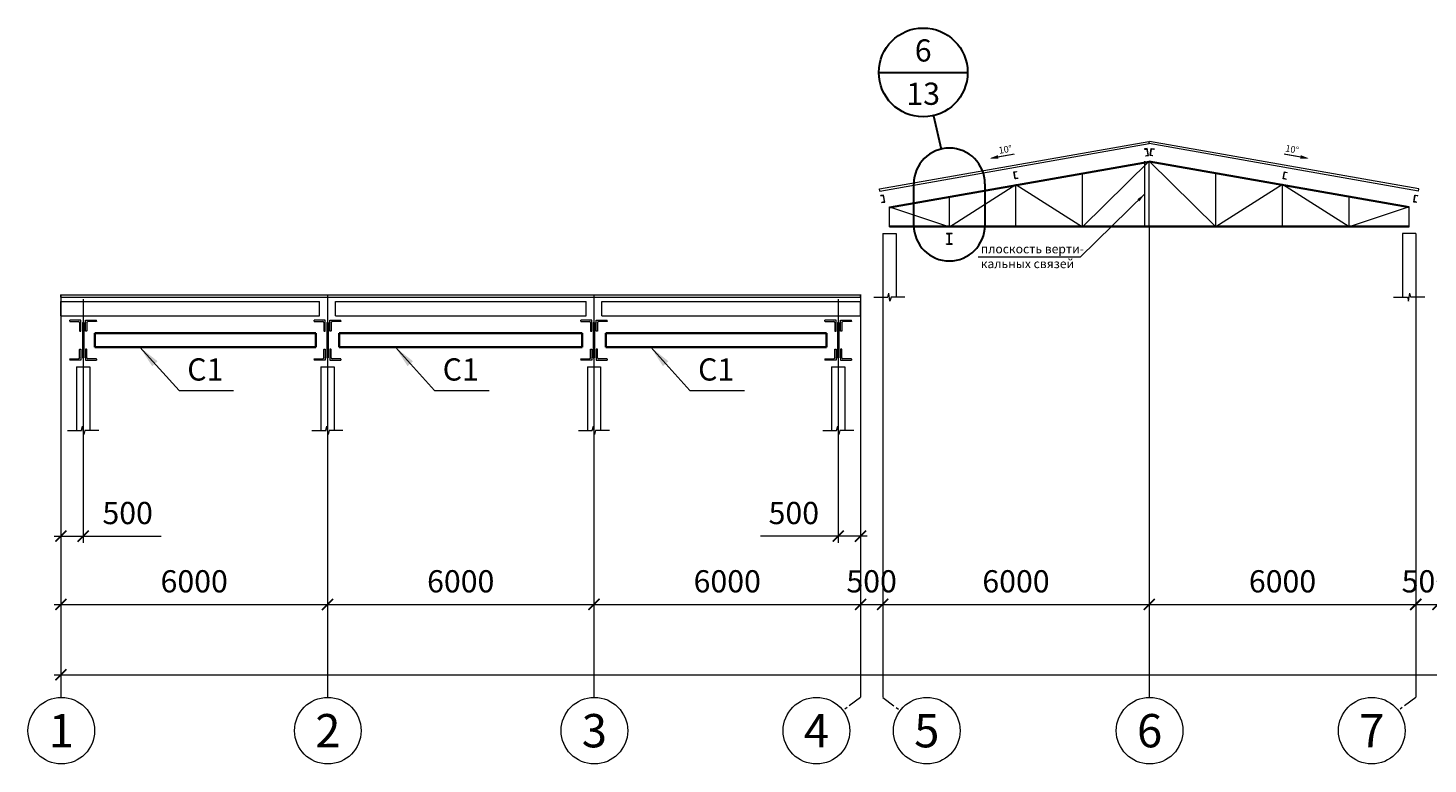
# Model space of a CAD drawing. Units: millimetres. Extents: x -8437 to 129663, y -210970 to 26341.
# Drawn here: x 920 to 32436, y -189863 to -173295 of the extents above; entities that cross this region are included whole.
import ezdxf
from ezdxf.enums import TextEntityAlignment as Align

# ---------------------------------------------------------------- set-up
doc = ezdxf.new("R2010")
doc.units = ezdxf.units.MM
doc.header["$LTSCALE"] = 0.1
doc.linetypes.add('осевая', pattern=[50.8, 31.75, -6.35, 6.35, -6.35])
for name, color, linetype, lineweight in [('осевая_02', 7, 'осевая', 20), ('основная_02', 4, 'Continuous', 20), ('основная_035', 30, 'Continuous', 35), ('размерная', 142, 'Continuous', 30), ('тонкая_02', 4, 'Continuous', 20)]:
    doc.layers.add(name, color=color, linetype=linetype, lineweight=lineweight)
doc.styles.add('ar025', font='ARIAL.TTF', dxfattribs={"height": 2.5})
doc.styles.add('ar200', font='ARIAL.TTF', dxfattribs={"height": 200})
doc.styles.add('ar25', font='ARIAL.TTF', dxfattribs={"height": 25})
doc.styles.add('ar500', font='ARIAL.TTF', dxfattribs={"height": 500})
doc.dimstyles.new('Копия (2) gost', dxfattribs={"dimtxt": 250, "dimasz": 25, "dimexe": 25, "dimexo": 31, "dimgap": 15, "dimtad": 1, "dimtxsty": 'ar25', "dimblk": 'ARCHTICK', "dimcen": 45, "dimdle": 25, "dimadec": 3, "dimazin": 0, "dimtfac": 1, "dimtmove": 0, "dimatfit": 3, "dimfxl": 0, "dimlwd": 20, "dimlwe": 20, "dimarcsym": 0})
doc.dimstyles.new('Копия gost', dxfattribs={"dimtxt": 2.5, "dimasz": 1.5, "dimexe": 1.25, "dimexo": 0.625, "dimtad": 1, "dimdec": 3, "dimtxsty": 'ar025', "dimblk": 'ARCHTICK', "dimcen": 2.5, "dimdle": 1, "dimadec": 3, "dimazin": 0, "dimtfac": 1, "dimtdec": 3, "dimtmove": 0, "dimatfit": 3, "dimfxl": 0, "dimlwd": 20, "dimlwe": 20, "dimarcsym": 0})

# ---------------------------------------------------------------- blocks, each defined once
blk = doc.blocks.new('_ArchTick')
at = {"color": 0, "linetype": 'ByBlock', "const_width": 0.15}
blk.add_lwpolyline([(-0.5, -0.5), (0.5, 0.5)], dxfattribs=at)
blk = doc.blocks.new('*D151')
at = {"layer": 'Defpoints', "color": 0, "ltscale": 100}
for p in [(19661, -184733), (13661, -185458), (19661, -186270)]:
    blk.add_point(p, dxfattribs=at)
at = {"layer": 'размерная', "color": 0, "lineweight": 20, "ltscale": 100}
for p, q in [((19661, -184833), (19661, -186420)), ((13661, -185558), (13661, -186420)), ((13511, -186270), (19811, -186270))]:
    blk.add_line(p, q, dxfattribs=at)
at = {"layer": 'размерная', "color": 0, "lineweight": 20, "ltscale": 100, "xscale": 250, "yscale": 250, "zscale": 250, "rotation": 180}
blk.add_blockref('_ArchTick', (13661, -186270), dxfattribs=at)
at = {"layer": 'размерная', "color": 0, "lineweight": 20, "ltscale": 100, "xscale": 250, "yscale": 250, "zscale": 250}
blk.add_blockref('_ArchTick', (19661, -186270), dxfattribs=at)
at = {"layer": 'размерная', "color": 0, "ltscale": 100, "insert": (16661, -185815), "char_height": 500, "attachment_point": 5, "style": 'ar500'}
blk.add_mtext('6000', dxfattribs=at)
blk = doc.blocks.new('*D132')
at = {"layer": 'Defpoints', "color": 0, "ltscale": 100}
for p in [(19661, -185458), (20161, -185458), (20161, -186270)]:
    blk.add_point(p, dxfattribs=at)
at = {"layer": 'размерная', "color": 0, "lineweight": 20, "ltscale": 100}
for p, q in [((19661, -185558), (19661, -186420)), ((20161, -185558), (20161, -186420)), ((19511, -186270), (20311, -186270))]:
    blk.add_line(p, q, dxfattribs=at)
at = {"layer": 'размерная', "color": 0, "lineweight": 20, "ltscale": 100, "xscale": 250, "yscale": 250, "zscale": 250, "rotation": 180}
blk.add_blockref('_ArchTick', (19661, -186270), dxfattribs=at)
at = {"layer": 'размерная', "color": 0, "lineweight": 20, "ltscale": 100, "xscale": 250, "yscale": 250, "zscale": 250}
blk.add_blockref('_ArchTick', (20161, -186270), dxfattribs=at)
at = {"layer": 'размерная', "color": 0, "ltscale": 100, "insert": (19911, -185815), "char_height": 500, "attachment_point": 5, "style": 'ar500'}
blk.add_mtext('500', dxfattribs=at)
blk = doc.blocks.new('*D133')
at = {"layer": 'Defpoints', "color": 0, "ltscale": 100}
for p in [(32161, -185458), (32661, -185458), (32661, -186270)]:
    blk.add_point(p, dxfattribs=at)
at = {"layer": 'размерная', "color": 0, "lineweight": 20, "ltscale": 100}
for p, q in [((32161, -185558), (32161, -186420)), ((32661, -185558), (32661, -186420)), ((32011, -186270), (32811, -186270))]:
    blk.add_line(p, q, dxfattribs=at)
at = {"layer": 'размерная', "color": 0, "lineweight": 20, "ltscale": 100, "xscale": 250, "yscale": 250, "zscale": 250, "rotation": 180}
blk.add_blockref('_ArchTick', (32161, -186270), dxfattribs=at)
at = {"layer": 'размерная', "color": 0, "lineweight": 20, "ltscale": 100, "xscale": 250, "yscale": 250, "zscale": 250}
blk.add_blockref('_ArchTick', (32661, -186270), dxfattribs=at)
at = {"layer": 'размерная', "color": 0, "ltscale": 100, "insert": (32411, -185815), "char_height": 500, "attachment_point": 5, "style": 'ar500'}
blk.add_mtext('500', dxfattribs=at)
blk = doc.blocks.new('*D136')
at = {"layer": 'Defpoints', "color": 0, "ltscale": 100}
for p in [(7661, -185458), (13661, -185458), (13661, -186270)]:
    blk.add_point(p, dxfattribs=at)
at = {"layer": 'размерная', "color": 0, "lineweight": 20, "ltscale": 100}
for p, q in [((7661, -185558), (7661, -186420)), ((13661, -185558), (13661, -186420)), ((7511, -186270), (13811, -186270))]:
    blk.add_line(p, q, dxfattribs=at)
at = {"layer": 'размерная', "color": 0, "lineweight": 20, "ltscale": 100, "xscale": 250, "yscale": 250, "zscale": 250, "rotation": 180}
blk.add_blockref('_ArchTick', (7661, -186270), dxfattribs=at)
at = {"layer": 'размерная', "color": 0, "lineweight": 20, "ltscale": 100, "xscale": 250, "yscale": 250, "zscale": 250}
blk.add_blockref('_ArchTick', (13661, -186270), dxfattribs=at)
at = {"layer": 'размерная', "color": 0, "ltscale": 100, "insert": (10661, -185815), "char_height": 500, "attachment_point": 5, "style": 'ar500'}
blk.add_mtext('6000', dxfattribs=at)
blk = doc.blocks.new('*D137')
at = {"layer": 'Defpoints', "color": 0, "ltscale": 100}
for p in [(1661, -185458), (7661, -185458), (7661, -186270)]:
    blk.add_point(p, dxfattribs=at)
at = {"layer": 'размерная', "color": 0, "lineweight": 20, "ltscale": 100}
for p, q in [((1661, -185558), (1661, -186420)), ((7661, -185558), (7661, -186420)), ((1511, -186270), (7811, -186270))]:
    blk.add_line(p, q, dxfattribs=at)
at = {"layer": 'размерная', "color": 0, "lineweight": 20, "ltscale": 100, "xscale": 250, "yscale": 250, "zscale": 250, "rotation": 180}
blk.add_blockref('_ArchTick', (1661, -186270), dxfattribs=at)
at = {"layer": 'размерная', "color": 0, "lineweight": 20, "ltscale": 100, "xscale": 250, "yscale": 250, "zscale": 250}
blk.add_blockref('_ArchTick', (7661, -186270), dxfattribs=at)
at = {"layer": 'размерная', "color": 0, "ltscale": 100, "insert": (4661, -185815), "char_height": 500, "attachment_point": 5, "style": 'ar500'}
blk.add_mtext('6000', dxfattribs=at)
blk = doc.blocks.new('*D138')
at = {"layer": 'Defpoints', "color": 0, "ltscale": 100}
for p in [(20161, -185458), (26161, -185458), (26161, -186270)]:
    blk.add_point(p, dxfattribs=at)
at = {"layer": 'размерная', "color": 0, "lineweight": 20, "ltscale": 100}
for p, q in [((20161, -185558), (20161, -186420)), ((26161, -185558), (26161, -186420)), ((20011, -186270), (26311, -186270))]:
    blk.add_line(p, q, dxfattribs=at)
at = {"layer": 'размерная', "color": 0, "lineweight": 20, "ltscale": 100, "xscale": 250, "yscale": 250, "zscale": 250, "rotation": 180}
blk.add_blockref('_ArchTick', (20161, -186270), dxfattribs=at)
at = {"layer": 'размерная', "color": 0, "lineweight": 20, "ltscale": 100, "xscale": 250, "yscale": 250, "zscale": 250}
blk.add_blockref('_ArchTick', (26161, -186270), dxfattribs=at)
at = {"layer": 'размерная', "color": 0, "ltscale": 100, "insert": (23161, -185815), "char_height": 500, "attachment_point": 5, "style": 'ar500'}
blk.add_mtext('6000', dxfattribs=at)
blk = doc.blocks.new('*D139')
at = {"layer": 'Defpoints', "color": 0, "ltscale": 100}
for p in [(26161, -185458), (32161, -185458), (32161, -186270)]:
    blk.add_point(p, dxfattribs=at)
at = {"layer": 'размерная', "color": 0, "lineweight": 20, "ltscale": 100}
for p, q in [((26161, -185558), (26161, -186420)), ((32161, -185558), (32161, -186420)), ((26011, -186270), (32311, -186270))]:
    blk.add_line(p, q, dxfattribs=at)
at = {"layer": 'размерная', "color": 0, "lineweight": 20, "ltscale": 100, "xscale": 250, "yscale": 250, "zscale": 250, "rotation": 180}
blk.add_blockref('_ArchTick', (26161, -186270), dxfattribs=at)
at = {"layer": 'размерная', "color": 0, "lineweight": 20, "ltscale": 100, "xscale": 250, "yscale": 250, "zscale": 250}
blk.add_blockref('_ArchTick', (32161, -186270), dxfattribs=at)
at = {"layer": 'размерная', "color": 0, "ltscale": 100, "insert": (29161, -185815), "char_height": 500, "attachment_point": 5, "style": 'ar500'}
blk.add_mtext('6000', dxfattribs=at)
blk = doc.blocks.new('*D146')
at = {"layer": 'Defpoints', "color": 0, "ltscale": 100}
for p in [(1661, -185458), (86661, -186270), (86661, -187855)]:
    blk.add_point(p, dxfattribs=at)
at = {"layer": 'размерная', "color": 0, "lineweight": 20, "ltscale": 100}
for p, q in [((1661, -185558), (1661, -188005)), ((86661, -186370), (86661, -188005)), ((1511, -187855), (86811, -187855))]:
    blk.add_line(p, q, dxfattribs=at)
at = {"layer": 'размерная', "color": 0, "lineweight": 20, "ltscale": 100, "xscale": 250, "yscale": 250, "zscale": 250, "rotation": 180}
blk.add_blockref('_ArchTick', (1661, -187855), dxfattribs=at)
at = {"layer": 'размерная', "color": 0, "lineweight": 20, "ltscale": 100, "xscale": 250, "yscale": 250, "zscale": 250}
blk.add_blockref('_ArchTick', (86661, -187855), dxfattribs=at)
at = {"layer": 'размерная', "color": 0, "ltscale": 100, "insert": (44161, -187400), "char_height": 500, "attachment_point": 5, "style": 'ar500'}
blk.add_mtext('85000', dxfattribs=at)
blk = doc.blocks.new('*D147')
at = {"layer": 'Defpoints', "color": 0, "ltscale": 100}
for p in [(2161, -179296), (1661, -184217), (2161, -184733)]:
    blk.add_point(p, dxfattribs=at)
at = {"layer": 'размерная', "color": 0, "lineweight": 20, "ltscale": 100}
for p, q in [((2161, -179396), (2161, -184883)), ((1661, -184317), (1661, -184883)), ((1511, -184733), (2161, -184733)), ((2161, -184733), (3914, -184733))]:
    blk.add_line(p, q, dxfattribs=at)
at = {"layer": 'размерная', "color": 0, "lineweight": 20, "ltscale": 100, "xscale": 250, "yscale": 250, "zscale": 250, "rotation": 180}
blk.add_blockref('_ArchTick', (1661, -184733), dxfattribs=at)
at = {"layer": 'размерная', "color": 0, "lineweight": 20, "ltscale": 100, "xscale": 250, "yscale": 250, "zscale": 250}
blk.add_blockref('_ArchTick', (2161, -184733), dxfattribs=at)
at = {"layer": 'размерная', "color": 0, "ltscale": 100, "insert": (3163, -184278), "char_height": 500, "attachment_point": 5, "style": 'ar500'}
blk.add_mtext('500', dxfattribs=at)
blk = doc.blocks.new('*D148')
at = {"layer": 'Defpoints', "color": 0, "ltscale": 100}
for p in [(19161, -179296), (19661, -184217), (19161, -184733)]:
    blk.add_point(p, dxfattribs=at)
at = {"layer": 'размерная', "color": 0, "lineweight": 20, "ltscale": 100}
for p, q in [((19161, -179396), (19161, -184883)), ((19661, -184317), (19661, -184883)), ((19161, -184733), (17408, -184733)), ((19811, -184733), (19161, -184733))]:
    blk.add_line(p, q, dxfattribs=at)
at = {"layer": 'размерная', "color": 0, "lineweight": 20, "ltscale": 100, "xscale": 250, "yscale": 250, "zscale": 250, "rotation": 180}
blk.add_blockref('_ArchTick', (19161, -184733), dxfattribs=at)
at = {"layer": 'размерная', "color": 0, "lineweight": 20, "ltscale": 100, "xscale": 250, "yscale": 250, "zscale": 250}
blk.add_blockref('_ArchTick', (19661, -184733), dxfattribs=at)
at = {"layer": 'размерная', "color": 0, "ltscale": 100, "insert": (18160, -184278), "char_height": 500, "attachment_point": 5, "style": 'ar500'}
blk.add_mtext('500', dxfattribs=at)
blk = doc.blocks.new('EF787500')
for p, q in [((22, 250), (0, 250)), ((0, 250), (0, 0)), ((0, 0), (250, 0)), ((30, 54), (30, 242)), ((242, 30), (54, 30)), ((250, 22), (250, 0))]:
    blk.add_line(p, q)
for centre, radius, start, end in [((22, 242), 8, 0, 90), ((54, 54), 24, 180, 270), ((242, 22), 8, 0, 90)]:
    blk.add_arc(centre, radius, start, end)
blk = doc.blocks.new('BF375000')
for p, q in [((0, 0), (0, 160)), ((0, 160), (64, 160)), ((64, 0), (0, 0)), ((5, 19), (5, 141)), ((61, 154), (13, 150)), ((61, 6), (13, 10)), ((64, 160), (64, 157)), ((64, 3), (64, 0))]:
    blk.add_line(p, q)
for centre, radius, start, end in [((14, 141), 8.5, 95, 180), ((14, 19), 8.5, 180, 265), ((60, 157), 3.5, 275, 0), ((60, 3), 3.5, 0, 85)]:
    blk.add_arc(centre, radius, start, end)
blk = doc.blocks.new('AF211500')
for p, q in [((-62, 236), (-62, 240)), ((-62, 240), (62, 240)), ((-62, 0), (-62, 4)), ((62, 0), (-62, 0)), ((-59, 232), (-12, 228)), ((-59, 8), (-12, 12)), ((-3, 22), (-3, 218)), ((3, 22), (3, 218)), ((59, 232), (12, 228)), ((59, 8), (12, 12)), ((62, 4), (62, 0)), ((62, 240), (62, 236))]:
    blk.add_line(p, q)
for centre, radius, start, end in [((-58, 236), 4, 180, 265), ((-58, 4), 4, 95, 180), ((-13, 218), 10.5, 0, 85), ((-13, 22), 10.5, 275, 0), ((13, 218), 10.5, 95, 180), ((13, 22), 10.5, 180, 265), ((58, 236), 4, 275, 360), ((58, 4), 4, 0, 85)]:
    blk.add_arc(centre, radius, start, end)

msp = doc.modelspace()

# ---------------------------------------------------------------- linework, layer by layer
at = {"layer": 'осевая_02'}
for p, q in [((26061.2421, -177771.604), (26061.2421, -176290.0911)), ((26161.2421, -177771.604), (26161.2421, -188362.6912)), ((1661.2421, -179295.9814), (1661.2421, -188362.6912)), ((7661.2421, -179295.9814), (7661.2421, -188362.6912)), ((13661.2421, -179295.9814), (13661.2421, -188362.6912)), ((19661.2421, -179295.9814), (19661.2421, -188362.6912)), ((20161.2421, -179295.9814), (20161.2421, -188362.6912)), ((32161.2421, -179295.9814), (32161.2421, -188362.6912))]:
    msp.add_line(p, q, dxfattribs=at)
at = {"layer": 'осевая_02', "ltscale": 100}
for p, q in [((19661.2421, -188362.6912), (19267.7719, -188660.2544)), ((20161.2421, -188362.6912), (20554.7124, -188660.2544)), ((32161.2421, -188362.6912), (31767.7719, -188660.2544))]:
    msp.add_line(p, q, dxfattribs=at)
at = {"layer": 'основная_02'}
for p, q in [((26161.2421, -175898.0885), (26152.5597, -175848.8481)), ((26161.2421, -175898.0885), (26169.9245, -175848.8481)), ((20311.2421, -177321.604), (26161.2421, -176290.0911)), ((20311.2421, -177346.9897), (26161.2421, -176315.4768)), ((24661.2421, -177771.604), (26161.2421, -176290.0911)), ((26161.2421, -177771.604), (26161.2421, -176290.0911)), ((32011.2421, -177321.604), (26161.2421, -176290.0911)), ((27661.2421, -177771.604), (26161.2421, -176290.0911)), ((32011.2421, -177346.9897), (26161.2421, -176315.4768)), ((24661.2421, -177771.604), (24661.2421, -176554.5816)), ((27661.2421, -177771.604), (27661.2421, -176554.5816)), ((20098.7288, -176967.0732), (20090.0464, -176917.8328)), ((21661.2421, -177771.604), (23161.2421, -176819.0721)), ((21661.2421, -177771.604), (21661.2421, -177083.5626)), ((23161.2421, -176819.0721), (24661.2421, -177771.604)), ((23161.2421, -177771.604), (23161.2421, -176819.0721)), ((29161.2421, -176819.0721), (27661.2421, -177771.604)), ((30661.2421, -177771.604), (29161.2421, -176819.0721)), ((29161.2421, -177771.604), (29161.2421, -176819.0721)), ((30661.2421, -177771.604), (30661.2421, -177083.5626)), ((32223.7555, -176967.0732), (32232.4379, -176917.8328)), ((20311.2421, -177771.604), (20311.2421, -177321.604)), ((20311.2421, -177321.604), (21661.2421, -177771.604)), ((32011.2421, -177321.604), (30661.2421, -177771.604)), ((32011.2421, -177771.604), (32011.2421, -177321.604)), ((20311.2421, -177746.604), (32011.2421, -177746.604)), ((20161.2421, -177921.604), (20461.2421, -177921.604)), ((20161.2421, -177921.604), (20161.2421, -179353.3233)), ((20311.2421, -177771.604), (32011.2421, -177771.604)), ((20461.2421, -177921.604), (20461.2421, -179353.3233)), ((32161.2421, -177921.604), (31861.2421, -177921.604)), ((31861.2421, -177921.604), (31861.2421, -179353.3233)), ((32161.2421, -177921.604), (32161.2421, -179353.3233)), ((1661.2421, -179301.604), (19661.2421, -179301.604)), ((1661.2421, -179351.604), (1661.2421, -179301.604)), ((19661.2421, -179351.604), (19661.2421, -179301.604)), ((20273.2307, -179353.3233), (20297.7684, -179261.7477)), ((20324.1315, -179444.899), (20297.7684, -179261.7477)), ((31998.3528, -179444.899), (32024.7159, -179261.7477)), ((32049.2535, -179353.3233), (32024.7159, -179261.7477)), ((1661.2421, -179351.604), (19661.2421, -179351.604)), ((1661.2421, -179451.604), (7481.2421, -179451.604)), ((1661.2421, -179771.604), (1661.2421, -179451.604)), ((7481.2421, -179771.604), (7481.2421, -179451.604)), ((7841.2421, -179771.604), (7841.2421, -179451.604)), ((7841.2421, -179451.604), (13481.2421, -179451.604)), ((13481.2421, -179771.604), (13481.2421, -179451.604)), ((13841.2421, -179771.604), (13841.2421, -179451.604)), ((13841.2421, -179451.604), (19661.2421, -179451.604)), ((19661.2421, -179771.604), (19661.2421, -179451.604)), ((19961.2421, -179353.3233), (20273.2307, -179353.3233)), ((20348.6691, -179353.3233), (20324.1315, -179444.899)), ((20660.6577, -179353.3233), (20348.6691, -179353.3233)), ((31661.8266, -179353.3233), (31973.8152, -179353.3233)), ((31973.8152, -179353.3233), (31998.3528, -179444.899)), ((32361.2421, -179353.3233), (32049.2535, -179353.3233)), ((1661.2421, -179771.604), (7481.2421, -179771.604)), ((2146.2421, -179925.604), (2146.2421, -180717.604)), ((2146.2421, -179925.604), (2176.2421, -179925.604)), ((2176.2421, -179925.604), (2176.2421, -180717.604)), ((7646.2421, -179925.604), (7646.2421, -180717.604)), ((7646.2421, -179925.604), (7676.2421, -179925.604)), ((7676.2421, -179925.604), (7676.2421, -180717.604)), ((7841.2421, -179771.604), (13481.2421, -179771.604)), ((13646.2421, -179925.604), (13646.2421, -180717.604)), ((13646.2421, -179925.604), (13676.2421, -179925.604)), ((13676.2421, -179925.604), (13676.2421, -180717.604)), ((13841.2421, -179771.604), (19661.2421, -179771.604)), ((19146.2421, -179925.604), (19146.2421, -180717.604)), ((19146.2421, -179925.604), (19176.2421, -179925.604)), ((19176.2421, -179925.604), (19176.2421, -180717.604)), ((2146.2421, -180717.604), (2176.2421, -180717.604)), ((7646.2421, -180717.604), (7676.2421, -180717.604)), ((13646.2421, -180717.604), (13676.2421, -180717.604)), ((19146.2421, -180717.604), (19176.2421, -180717.604)), ((2011.2421, -180921.604), (2311.2421, -180921.604)), ((2011.2421, -180921.604), (2011.2421, -182353.3233)), ((2311.2421, -180921.604), (2311.2421, -182353.3233)), ((7511.2421, -180921.604), (7811.2421, -180921.604)), ((7511.2421, -180921.604), (7511.2421, -182353.3233)), ((7811.2421, -180921.604), (7811.2421, -182353.3233)), ((13511.2421, -180921.604), (13811.2421, -180921.604)), ((13511.2421, -180921.604), (13511.2421, -182353.3233)), ((13811.2421, -180921.604), (13811.2421, -182353.3233)), ((19011.2421, -180921.604), (19311.2421, -180921.604)), ((19011.2421, -180921.604), (19011.2421, -182353.3233)), ((19311.2421, -180921.604), (19311.2421, -182353.3233)), ((1811.2421, -182353.3233), (2123.2307, -182353.3233)), ((2123.2307, -182353.3233), (2147.7684, -182261.7477)), ((2174.1315, -182444.899), (2147.7684, -182261.7477)), ((2198.6691, -182353.3233), (2174.1315, -182444.899)), ((2510.6577, -182353.3233), (2198.6691, -182353.3233)), ((7311.2421, -182353.3233), (7623.2307, -182353.3233)), ((7623.2307, -182353.3233), (7647.7684, -182261.7477)), ((7674.1315, -182444.899), (7647.7684, -182261.7477)), ((7698.6691, -182353.3233), (7674.1315, -182444.899)), ((8010.6577, -182353.3233), (7698.6691, -182353.3233)), ((13311.2421, -182353.3233), (13623.2307, -182353.3233)), ((13623.2307, -182353.3233), (13647.7684, -182261.7477)), ((13674.1315, -182444.899), (13647.7684, -182261.7477)), ((13698.6691, -182353.3233), (13674.1315, -182444.899)), ((14010.6577, -182353.3233), (13698.6691, -182353.3233)), ((18811.2421, -182353.3233), (19123.2307, -182353.3233)), ((19123.2307, -182353.3233), (19147.7684, -182261.7477)), ((19174.1315, -182444.899), (19147.7684, -182261.7477)), ((19198.6691, -182353.3233), (19174.1315, -182444.899)), ((19510.6577, -182353.3233), (19198.6691, -182353.3233))]:
    msp.add_line(p, q, dxfattribs=at)
at = {"layer": 'основная_02', "ltscale": 100}
for centre in [(1669.5722, -189112.6449), (7669.5722, -189112.6449), (13669.5722, -189112.6449), (18669.5722, -189112.6449), (21152.912, -189112.6449), (26169.5722, -189112.6449), (31169.5722, -189112.6449)]:
    msp.add_circle(centre, 750, dxfattribs=at)
at = {"layer": 'основная_035'}
for p, q in [((7396.2421, -180161.604), (2426.2421, -180161.604)), ((2426.2421, -180161.604), (2426.2421, -180481.604)), ((7396.2421, -180161.604), (7396.2421, -180481.604)), ((13396.2421, -180161.604), (7926.2421, -180161.604)), ((7926.2421, -180161.604), (7926.2421, -180481.604)), ((13396.2421, -180161.604), (13396.2421, -180481.604)), ((18896.2421, -180161.604), (13926.2421, -180161.604)), ((13926.2421, -180161.604), (13926.2421, -180481.604)), ((18896.2421, -180161.604), (18896.2421, -180481.604)), ((7396.2421, -180481.604), (2426.2421, -180481.604)), ((13396.2421, -180481.604), (7926.2421, -180481.604)), ((18896.2421, -180481.604), (13926.2421, -180481.604))]:
    msp.add_line(p, q, dxfattribs=at)
for points in [[(22561.4401, -176231.9705, 0, 80, 0), (22758.4017, -176197.2409, 37.5, 37.5, 0)], [(29761.0441, -176231.9705, 0, 80, 0), (29564.0826, -176197.2409, 37.5, 37.5, 0)]]:
    msp.add_lwpolyline(points, format="xyseb", dxfattribs=at)
at = {"layer": 'основная_035', "const_width": 25}
for points in [[(22758.4017, -176197.2409), (23127.7046, -176132.1228)], [(29564.0826, -176197.2409), (29194.7797, -176132.1228)]]:
    msp.add_lwpolyline(points, dxfattribs=at)
at = {"layer": 'размерная'}
for p, q in [((20072.351, -174295.2566), (22072.351, -174295.2566)), ((21301.2552, -175268.7055), (21477.8209, -176019.5774)), ((20859.9409, -177737.764), (20859.9409, -176799.6033)), ((22462.5433, -176799.6033), (22462.5433, -177737.764))]:
    msp.add_line(p, q, dxfattribs=at)
at = {"layer": 'размерная', "ltscale": 100}
msp.add_circle((21072.351, -174295.2566), 1000, dxfattribs=at)
at = {"layer": 'размерная'}
for centre, start, end in [((21661.2421, -176799.6033), 0, 180), ((21661.2421, -177737.764), 180, 0)]:
    msp.add_arc(centre, 801.3012, start, end, dxfattribs=at)
at = {"layer": 'тонкая_02'}
for p, q in [((20090.0464, -176917.8328), (26152.5597, -175848.8481)), ((32232.4379, -176917.8328), (26169.9245, -175848.8481)), ((20098.7288, -176967.0732), (26161.2421, -175898.0885)), ((32223.7555, -176967.0732), (26161.2421, -175898.0885))]:
    msp.add_line(p, q, dxfattribs=at)

# ---------------------------------------------------------------- block references
at = {"layer": 'основная_02', "xscale": -1}
for name, p, rotation in [('BF375000', (26143.8773, -176165.1613), 10.00000000001299), ('BF375000', (20206.905, -177212.0097), 10.00000000001675), ('EF787500', (2211.2421, -179871.604), 180), ('EF787500', (7711.2421, -179871.604), 180), ('EF787500', (13711.2421, -179871.604), 180), ('EF787500', (19211.2421, -179871.604), 180)]:
    msp.add_blockref(name, p, dxfattribs=dict(at, rotation=rotation))
at = {"layer": 'основная_02'}
for name, p, rotation in [('BF375000', (26178.607, -176165.1613), 349.9999999999811), ('BF375000', (23143.8773, -176694.1423), 9.999999999997478), ('BF375000', (29178.607, -176694.1423), 350.0000000000081), ('BF375000', (32115.5793, -177212.0097), 349.9999999999775), ('EF787500', (2111.2421, -179871.604), 180), ('EF787500', (7611.2421, -179871.604), 180), ('EF787500', (13611.2421, -179871.604), 180), ('EF787500', (19111.2421, -179871.604), 180)]:
    msp.add_blockref(name, p, dxfattribs=dict(at, rotation=rotation))
at = {"layer": 'основная_02', "xscale": -1}
for name, p in [('AF211500', (21661.2421, -178161.604)), ('EF787500', (2111.2421, -180771.604)), ('EF787500', (7611.2421, -180771.604)), ('EF787500', (13611.2421, -180771.604)), ('EF787500', (19111.2421, -180771.604))]:
    msp.add_blockref(name, p, dxfattribs=at)
at = {"layer": 'основная_02'}
for p in [(2211.2421, -180771.604), (7711.2421, -180771.604), (13711.2421, -180771.604), (19211.2421, -180771.604)]:
    msp.add_blockref('EF787500', p, dxfattribs=at)

# ---------------------------------------------------------------- texts
at = {"layer": 'основная_02', "insert": (22367.1961, -178167.8642), "char_height": 200, "width": 2817.082514, "attachment_point": 1, "style": 'ar200'}
msp.add_mtext('плоскость верти- кальных связей', dxfattribs=at)
at = {"layer": 'основная_035', "ltscale": 100, "style": 'ar500'}
for s, height, p in [('6', 500, (21072.351, -173800.3474)), ('13', 500, (21072.351, -174774.8178)), ('1', 750, (1669.5722, -189112.6449)), ('2', 750, (7669.5722, -189112.6449)), ('3', 750, (13669.5722, -189112.6449)), ('4', 750, (18669.5722, -189112.6449)), ('5', 750, (21152.912, -189112.6449)), ('6', 750, (26169.5722, -189112.6449)), ('7', 750, (31169.5722, -189112.6449))]:
    msp.add_text(s, height=height, dxfattribs=at).set_placement(p, align=Align.MIDDLE_CENTER)
at = {"layer": 'основная_035', "style": 'ar200'}
for rotation, p in [(10, (22784.9, -176128.5026)), (350, (29216.7492, -176071.9307))]:
    msp.add_text('10%%D', height=150, rotation=rotation, dxfattribs=at).set_placement(p)
at = {"layer": 'основная_035', "ltscale": 100, "style": 'ar500'}
for p in [(4911.2421, -181231.604), (10661.2421, -181231.604), (16411.2421, -181231.604)]:
    msp.add_text('С1', height=500, dxfattribs=at).set_placement(p, align=Align.CENTER)

# ---------------------------------------------------------------- dimensions: what is measured, and where the dimension line sits
at = {"layer": 'размерная', "ltscale": 100}
for base, p1, p2, picture, middle in [((2161.2421, -184732.98), (1661.2421, -184216.7491), (2161.2421, -179295.9814), '*D147', (3162.7428, -184277.6935)), ((19661.2421, -186269.9701), (13661.2421, -185458.4711), (19661.2421, -184732.98), '*D151', (16661.2421, -185814.6836)), ((7661.2421, -186269.9701), (1661.2421, -185458.4711), (7661.2421, -185458.4711), '*D137', (4661.2421, -185814.6836)), ((86661.2421, -187854.9393), (1661.2421, -185458.4711), (86661.2421, -186269.9701), '*D146', (44161.2421, -187399.6528)), ((13661.2421, -186269.9701), (7661.2421, -185458.4711), (13661.2421, -185458.4711), '*D136', (10661.2421, -185814.6836)), ((26161.2421, -186269.9701), (20161.2421, -185458.4711), (26161.2421, -185458.4711), '*D138', (23161.2421, -185814.6836)), ((32161.2421, -186269.9701), (26161.2421, -185458.4711), (32161.2421, -185458.4711), '*D139', (29161.2421, -185814.6836))]:
    dim = msp.add_linear_dim(base=base, p1=p1, p2=p2, dimstyle='Копия (2) gost', override={"dimasz": 250, "dimexe": 150, "dimexo": 100, "dimgap": 200, "dimtxsty": 'ar500', "dimdle": 150}, dxfattribs=at)
    dim.commit()
    dim.dimension.update_dxf_attribs({"geometry": picture, "text_midpoint": middle})
dim = msp.add_linear_dim(base=(19161.2421, -184732.98), p1=(19661.2421, -184216.7491), p2=(19161.2421, -179295.9814), angle=180, dimstyle='Копия (2) gost', override={"dimasz": 250, "dimexe": 150, "dimexo": 100, "dimgap": 200, "dimtxsty": 'ar500', "dimdle": 150}, dxfattribs=at)
dim.commit()
dim.dimension.update_dxf_attribs({"geometry": '*D148', "text_midpoint": (18159.7415, -184277.6935)})
for base, p1, p2, picture, middle in [((20161.2421, -186269.9701), (19661.2421, -185458.4711), (20161.2421, -185458.4711), '*D132', (19911.2421, -186269.9701)), ((32661.2421, -186269.9701), (32161.2421, -185458.4711), (32661.2421, -185458.4711), '*D133', (32411.2421, -186269.9701))]:
    dim = msp.add_linear_dim(base=base, p1=p1, p2=p2, dimstyle='Копия (2) gost', override={"dimasz": 250, "dimexe": 150, "dimexo": 100, "dimgap": 200, "dimtxsty": 'ar500', "dimdle": 150}, dxfattribs=at)
    dim.commit()
    dim.dimension.update_dxf_attribs({"geometry": picture, "text_midpoint": middle, "dimtype": 160})

# ---------------------------------------------------------------- leaders
at = {"layer": 'основная_02'}
for points, override in [([(26061.2421, -177030.8476), (24607.5776, -178455.5743), (22312.5006, -178455.5743)], {"dimasz": 200}), ([(3439.379, -180481.604), (4321.6822, -181453.8552), (5548.9719, -181453.8552)], {"dimasz": 500}), ([(9189.379, -180481.604), (10071.6822, -181453.8552), (11298.9719, -181453.8552)], {"dimasz": 500}), ([(14939.379, -180481.604), (15821.6822, -181453.8552), (17048.9719, -181453.8552)], {"dimasz": 500})]:
    msp.add_leader(points, dimstyle='Копия gost', override=override, dxfattribs=at)

doc.saveas('drawing.dxf')
